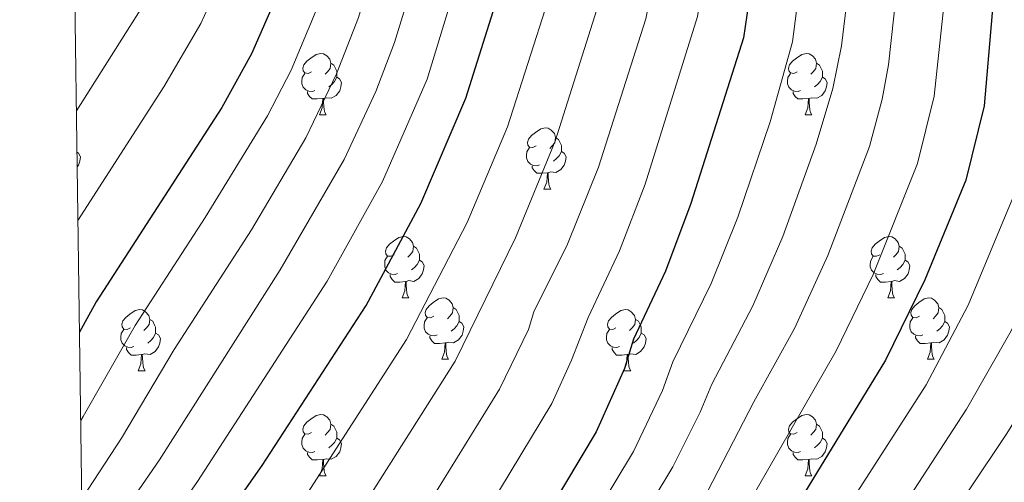
# Model space of a CAD drawing. Units: metres. Extents: x 595533 to 600030, y 4784232 to 4787266.
# Drawn here: x 596428 to 596589, y 4786349 to 4786425 of the extents above; entities that cross this region are included whole.
import ezdxf

# ---------------------------------------------------------------- set-up
doc = ezdxf.new("R2010")
doc.units = ezdxf.units.M
doc.header["$MEASUREMENT"] = 0
for name, color, linetype, lineweight in [('Nivel 36', 7, 'Continuous', 0), ('Nivel 4', 7, 'Continuous', 0), ('Nivel 5', 7, 'Continuous', 0), ('Nivel 61', 7, 'Continuous', 0), ('Nivel 63', 7, 'Continuous', 0)]:
    doc.layers.add(name, color=color, linetype=linetype, lineweight=lineweight)

msp = doc.modelspace()

# ---------------------------------------------------------------- linework, layer by layer
at = {"layer": 'Nivel 36', "color": 92, "linetype": 'Continuous', "lineweight": 0}
for p, q in [((596476.73, 4786408.98), (596477.86, 4786408.98)), ((596556.06, 4786408.98), (596557.18, 4786408.98)), ((596513.42, 4786396.84), (596514.55, 4786396.84)), ((596490.24, 4786379.07), (596491.36, 4786379.07)), ((596569.56, 4786379.07), (596570.69, 4786379.07)), ((596496.71, 4786369.04), (596497.84, 4786369.04)), ((596576.04, 4786369.04), (596577.16, 4786369.04)), ((596447.16, 4786367.13), (596448.28, 4786367.13)), ((596526.48, 4786367.13), (596527.61, 4786367.13)), ((596476.73, 4786349.99), (596477.86, 4786349.99)), ((596556.06, 4786349.99), (596557.18, 4786349.99))]:
    msp.add_line(p, q, dxfattribs=at)
at = {"layer": 'Nivel 36', "color": 92, "linetype": 'Continuous', "lineweight": 0, "flags": 128}
for points in [[(596475.43, 4786416.04), (596474.9, 4786415.77), (596474.37, 4786415.83), (596474.11, 4786416.2), (596474.05, 4786416.62), (596474.21, 4786417.14), (596474.69, 4786417.74), (596475.33, 4786418.27), (596476.23, 4786418.85), (596476.97, 4786419.01), (596477.4, 4786418.96), (596477.93, 4786418.64), (596478.46, 4786418.06), (596478.62, 4786417.42), (596478.51, 4786416.57), (596478.08, 4786416.04), (596477.66, 4786415.61)], [(596554.76, 4786416.04), (596554.23, 4786415.77), (596553.7, 4786415.83), (596553.43, 4786416.2), (596553.38, 4786416.62), (596553.54, 4786417.14), (596554.02, 4786417.74), (596554.65, 4786418.27), (596555.55, 4786418.85), (596556.3, 4786419.01), (596556.72, 4786418.96), (596557.25, 4786418.64), (596557.78, 4786418.06), (596557.94, 4786417.42), (596557.83, 4786416.57), (596557.41, 4786416.04), (596556.99, 4786415.61)], [(596478.62, 4786417.42), (596479.09, 4786417.1), (596479.41, 4786416.46), (596479.57, 4786416.14), (596479.57, 4786415.56), (596479.57, 4786415.14), (596479.2, 4786414.45), (596478.78, 4786413.97), (596478.3, 4786413.55)], [(596557.94, 4786417.42), (596558.42, 4786417.1), (596558.73, 4786416.46), (596558.89, 4786416.14), (596558.89, 4786415.56), (596558.89, 4786415.14), (596558.52, 4786414.45), (596558.1, 4786413.97), (596557.62, 4786413.55)], [(596476.02, 4786412.96), (596475.59, 4786412.8), (596475.01, 4786412.86), (596474.53, 4786413.07), (596474.11, 4786413.49), (596473.89, 4786414.08), (596473.89, 4786414.5), (596473.95, 4786415.08), (596474.37, 4786415.77)], [(596555.34, 4786412.96), (596554.92, 4786412.8), (596554.33, 4786412.86), (596553.86, 4786413.07), (596553.43, 4786413.49), (596553.22, 4786414.08), (596553.22, 4786414.5), (596553.27, 4786415.08), (596553.7, 4786415.77)], [(596479.57, 4786415.14), (596480.02, 4786414.89), (596480.37, 4786414.27), (596480.26, 4786413.55), (596480.05, 4786412.91), (596479.46, 4786412.17), (596478.67, 4786411.69), (596477.82, 4786411.79), (596477.39, 4786411.66)], [(596558.89, 4786415.14), (596559.35, 4786414.89), (596559.69, 4786414.27), (596559.58, 4786413.55), (596559.37, 4786412.91), (596558.79, 4786412.17), (596557.99, 4786411.69), (596557.14, 4786411.79), (596556.71, 4786411.66)], [(596477.28, 4786411.66), (596476.39, 4786411.58), (596475.54, 4786411.58), (596475.12, 4786412.01), (596474.8, 4786412.48), (596474.8, 4786412.8)], [(596556.6, 4786411.66), (596555.71, 4786411.58), (596554.87, 4786411.58), (596554.44, 4786412.01), (596554.12, 4786412.48), (596554.12, 4786412.8)], [(596476.73, 4786408.98), (596477.17, 4786410.14), (596477.28, 4786411.66), (596477.39, 4786411.66), (596477.42, 4786411.08), (596477.46, 4786410.39), (596477.53, 4786409.78), (596477.64, 4786409.38), (596477.86, 4786408.98)], [(596556.06, 4786408.98), (596556.49, 4786410.14), (596556.6, 4786411.66), (596556.71, 4786411.66), (596556.75, 4786411.08), (596556.78, 4786410.39), (596556.85, 4786409.78), (596556.97, 4786409.38), (596557.18, 4786408.98)], [(596512.12, 4786403.9), (596511.59, 4786403.64), (596511.06, 4786403.69), (596510.8, 4786404.06), (596510.74, 4786404.48), (596510.9, 4786405), (596511.38, 4786405.6), (596512.02, 4786406.13), (596512.92, 4786406.71), (596513.66, 4786406.87), (596514.09, 4786406.82), (596514.62, 4786406.5), (596515.15, 4786405.92), (596515.31, 4786405.28), (596515.2, 4786404.43), (596514.77, 4786403.9), (596514.35, 4786403.48)], [(596515.31, 4786405.28), (596515.78, 4786404.96), (596516.1, 4786404.32), (596516.26, 4786404), (596516.26, 4786403.42), (596516.26, 4786403), (596515.89, 4786402.31), (596515.47, 4786401.83), (596514.99, 4786401.41)], [(596437.14, 4786402.88), (596437.39, 4786402.75), (596437.73, 4786402.14), (596437.62, 4786401.41), (596437.41, 4786400.77), (596437.18, 4786400.47)], [(596512.71, 4786400.82), (596512.28, 4786400.66), (596511.7, 4786400.72), (596511.22, 4786400.93), (596510.8, 4786401.36), (596510.58, 4786401.94), (596510.58, 4786402.36), (596510.64, 4786402.94), (596511.06, 4786403.64)], [(596516.26, 4786403), (596516.71, 4786402.75), (596517.06, 4786402.14), (596516.95, 4786401.41), (596516.74, 4786400.77), (596516.15, 4786400.03), (596515.36, 4786399.55), (596514.51, 4786399.66), (596514.08, 4786399.52)], [(596513.97, 4786399.52), (596513.08, 4786399.44), (596512.23, 4786399.44), (596511.81, 4786399.87), (596511.49, 4786400.34), (596511.49, 4786400.66)], [(596513.42, 4786396.84), (596513.86, 4786398), (596513.97, 4786399.52), (596514.08, 4786399.52), (596514.11, 4786398.94), (596514.15, 4786398.26), (596514.22, 4786397.64), (596514.33, 4786397.24), (596514.55, 4786396.84)], [(596488.94, 4786386.13), (596488.41, 4786385.87), (596487.88, 4786385.92), (596487.61, 4786386.29), (596487.56, 4786386.72), (596487.72, 4786387.24), (596488.2, 4786387.83), (596488.83, 4786388.36), (596489.73, 4786388.95), (596490.48, 4786389.11), (596490.9, 4786389.05), (596491.43, 4786388.74), (596491.96, 4786388.15), (596492.12, 4786387.51), (596492.01, 4786386.66), (596491.59, 4786386.13), (596491.17, 4786385.71)], [(596568.26, 4786386.13), (596567.73, 4786385.87), (596567.2, 4786385.92), (596566.94, 4786386.29), (596566.88, 4786386.72), (596567.04, 4786387.24), (596567.52, 4786387.83), (596568.16, 4786388.36), (596569.06, 4786388.95), (596569.8, 4786389.11), (596570.23, 4786389.05), (596570.76, 4786388.74), (596571.29, 4786388.15), (596571.45, 4786387.51), (596571.34, 4786386.66), (596570.91, 4786386.13), (596570.49, 4786385.71)], [(596492.12, 4786387.51), (596492.6, 4786387.2), (596492.91, 4786386.56), (596493.07, 4786386.24), (596493.07, 4786385.66), (596493.07, 4786385.23), (596492.7, 4786384.54), (596492.28, 4786384.06), (596491.8, 4786383.64)], [(596571.45, 4786387.51), (596571.92, 4786387.2), (596572.24, 4786386.56), (596572.4, 4786386.24), (596572.4, 4786385.66), (596572.4, 4786385.23), (596572.03, 4786384.54), (596571.61, 4786384.06), (596571.13, 4786383.64)], [(596489.52, 4786383.05), (596489.1, 4786382.89), (596488.51, 4786382.95), (596488.04, 4786383.16), (596487.61, 4786383.59), (596487.4, 4786384.17), (596487.4, 4786384.59), (596487.45, 4786385.18), (596487.88, 4786385.87)], [(596493.07, 4786385.23), (596493.53, 4786384.98), (596493.87, 4786384.37), (596493.76, 4786383.64), (596493.55, 4786383), (596492.97, 4786382.26), (596492.17, 4786381.78), (596491.32, 4786381.89), (596490.89, 4786381.76)], [(596568.85, 4786383.05), (596568.42, 4786382.89), (596567.84, 4786382.95), (596567.36, 4786383.16), (596566.94, 4786383.59), (596566.72, 4786384.17), (596566.72, 4786384.59), (596566.78, 4786385.18), (596567.2, 4786385.87)], [(596572.4, 4786385.23), (596572.85, 4786384.98), (596573.2, 4786384.37), (596573.09, 4786383.64), (596572.88, 4786383), (596572.29, 4786382.26), (596571.5, 4786381.78), (596570.65, 4786381.89), (596570.22, 4786381.76)], [(596490.78, 4786381.76), (596489.89, 4786381.67), (596489.05, 4786381.67), (596488.62, 4786382.1), (596488.3, 4786382.58), (596488.3, 4786382.89)], [(596490.24, 4786379.07), (596490.67, 4786380.23), (596490.78, 4786381.76), (596490.89, 4786381.76), (596490.93, 4786381.17), (596490.96, 4786380.49), (596491.03, 4786379.87), (596491.15, 4786379.47), (596491.36, 4786379.07)], [(596570.11, 4786381.76), (596569.22, 4786381.67), (596568.37, 4786381.67), (596567.95, 4786382.1), (596567.63, 4786382.58), (596567.63, 4786382.89)], [(596569.56, 4786379.07), (596570, 4786380.23), (596570.11, 4786381.76), (596570.22, 4786381.76), (596570.25, 4786381.17), (596570.29, 4786380.49), (596570.36, 4786379.87), (596570.47, 4786379.47), (596570.69, 4786379.07)], [(596495.41, 4786376.1), (596494.88, 4786375.83), (596494.35, 4786375.89), (596494.09, 4786376.26), (596494.03, 4786376.68), (596494.19, 4786377.2), (596494.67, 4786377.8), (596495.31, 4786378.33), (596496.21, 4786378.91), (596496.95, 4786379.07), (596497.38, 4786379.02), (596497.91, 4786378.7), (596498.44, 4786378.12), (596498.6, 4786377.48), (596498.49, 4786376.63), (596498.06, 4786376.1), (596497.64, 4786375.67)], [(596574.74, 4786376.1), (596574.21, 4786375.83), (596573.68, 4786375.89), (596573.41, 4786376.26), (596573.36, 4786376.68), (596573.52, 4786377.2), (596574, 4786377.8), (596574.63, 4786378.33), (596575.53, 4786378.91), (596576.28, 4786379.07), (596576.7, 4786379.02), (596577.23, 4786378.7), (596577.76, 4786378.12), (596577.92, 4786377.48), (596577.81, 4786376.63), (596577.39, 4786376.1), (596576.97, 4786375.67)], [(596445.86, 4786374.19), (596445.33, 4786373.93), (596444.8, 4786373.98), (596444.53, 4786374.35), (596444.48, 4786374.78), (596444.64, 4786375.3), (596445.12, 4786375.89), (596445.75, 4786376.42), (596446.65, 4786377.01), (596447.4, 4786377.17), (596447.82, 4786377.11), (596448.35, 4786376.8), (596448.88, 4786376.21), (596449.04, 4786375.57), (596448.93, 4786374.72), (596448.51, 4786374.19), (596448.09, 4786373.77)], [(596498.6, 4786377.48), (596499.07, 4786377.16), (596499.39, 4786376.52), (596499.55, 4786376.2), (596499.55, 4786375.62), (596499.55, 4786375.2), (596499.18, 4786374.51), (596498.76, 4786374.03), (596498.28, 4786373.61)], [(596525.18, 4786374.19), (596524.65, 4786373.93), (596524.12, 4786373.98), (596523.86, 4786374.35), (596523.8, 4786374.78), (596523.96, 4786375.3), (596524.44, 4786375.89), (596525.08, 4786376.42), (596525.98, 4786377.01), (596526.72, 4786377.17), (596527.15, 4786377.11), (596527.68, 4786376.8), (596528.21, 4786376.21), (596528.37, 4786375.57), (596528.26, 4786374.72), (596527.83, 4786374.19), (596527.41, 4786373.77)], [(596577.92, 4786377.48), (596578.4, 4786377.16), (596578.71, 4786376.52), (596578.87, 4786376.2), (596578.87, 4786375.62), (596578.87, 4786375.2), (596578.5, 4786374.51), (596578.08, 4786374.03), (596577.6, 4786373.61)], [(596449.04, 4786375.57), (596449.52, 4786375.26), (596449.83, 4786374.62), (596449.99, 4786374.3), (596449.99, 4786373.72), (596449.99, 4786373.29), (596449.62, 4786372.6), (596449.2, 4786372.12), (596448.72, 4786371.7)], [(596496, 4786373.02), (596495.57, 4786372.86), (596494.99, 4786372.92), (596494.51, 4786373.13), (596494.09, 4786373.55), (596493.87, 4786374.14), (596493.87, 4786374.56), (596493.93, 4786375.14), (596494.35, 4786375.83)], [(596528.37, 4786375.57), (596528.84, 4786375.26), (596529.16, 4786374.62), (596529.32, 4786374.3), (596529.32, 4786373.72), (596529.32, 4786373.29), (596528.95, 4786372.6), (596528.53, 4786372.12), (596528.05, 4786371.7)], [(596575.32, 4786373.02), (596574.9, 4786372.86), (596574.31, 4786372.92), (596573.84, 4786373.13), (596573.41, 4786373.55), (596573.2, 4786374.14), (596573.2, 4786374.56), (596573.25, 4786375.14), (596573.68, 4786375.83)], [(596446.44, 4786371.11), (596446.02, 4786370.95), (596445.43, 4786371.01), (596444.96, 4786371.22), (596444.53, 4786371.65), (596444.32, 4786372.23), (596444.32, 4786372.65), (596444.37, 4786373.24), (596444.8, 4786373.93)], [(596499.55, 4786375.2), (596500, 4786374.95), (596500.35, 4786374.33), (596500.24, 4786373.61), (596500.03, 4786372.97), (596499.44, 4786372.23), (596498.65, 4786371.75), (596497.8, 4786371.85), (596497.37, 4786371.72)], [(596525.77, 4786371.11), (596525.34, 4786370.95), (596524.76, 4786371.01), (596524.28, 4786371.22), (596523.86, 4786371.65), (596523.64, 4786372.23), (596523.64, 4786372.65), (596523.7, 4786373.24), (596524.12, 4786373.93)], [(596578.87, 4786375.2), (596579.33, 4786374.95), (596579.67, 4786374.33), (596579.56, 4786373.61), (596579.35, 4786372.97), (596578.77, 4786372.23), (596577.97, 4786371.75), (596577.12, 4786371.85), (596576.69, 4786371.72)], [(596449.99, 4786373.29), (596450.45, 4786373.04), (596450.79, 4786372.43), (596450.68, 4786371.7), (596450.47, 4786371.06), (596449.89, 4786370.32), (596449.09, 4786369.84), (596448.24, 4786369.95), (596447.81, 4786369.82)], [(596497.26, 4786371.72), (596496.37, 4786371.64), (596495.52, 4786371.64), (596495.1, 4786372.07), (596494.78, 4786372.54), (596494.78, 4786372.86)], [(596529.32, 4786373.29), (596529.77, 4786373.04), (596530.12, 4786372.43), (596530.01, 4786371.7), (596529.8, 4786371.06), (596529.21, 4786370.32), (596528.42, 4786369.84), (596527.57, 4786369.95), (596527.14, 4786369.82)], [(596576.58, 4786371.72), (596575.69, 4786371.64), (596574.85, 4786371.64), (596574.42, 4786372.07), (596574.1, 4786372.54), (596574.1, 4786372.86)], [(596447.7, 4786369.82), (596446.81, 4786369.73), (596445.97, 4786369.73), (596445.54, 4786370.16), (596445.22, 4786370.64), (596445.22, 4786370.95)], [(596496.71, 4786369.04), (596497.15, 4786370.2), (596497.26, 4786371.72), (596497.37, 4786371.72), (596497.4, 4786371.14), (596497.44, 4786370.45), (596497.51, 4786369.84), (596497.62, 4786369.44), (596497.84, 4786369.04)], [(596527.03, 4786369.82), (596526.14, 4786369.73), (596525.29, 4786369.73), (596524.87, 4786370.16), (596524.55, 4786370.64), (596524.55, 4786370.95)], [(596576.04, 4786369.04), (596576.47, 4786370.2), (596576.58, 4786371.72), (596576.69, 4786371.72), (596576.73, 4786371.14), (596576.76, 4786370.45), (596576.83, 4786369.84), (596576.95, 4786369.44), (596577.16, 4786369.04)], [(596447.16, 4786367.13), (596447.59, 4786368.29), (596447.7, 4786369.82), (596447.81, 4786369.82), (596447.85, 4786369.23), (596447.88, 4786368.55), (596447.95, 4786367.93), (596448.07, 4786367.53), (596448.28, 4786367.13)], [(596526.48, 4786367.13), (596526.92, 4786368.29), (596527.03, 4786369.82), (596527.14, 4786369.82), (596527.17, 4786369.23), (596527.21, 4786368.55), (596527.28, 4786367.93), (596527.39, 4786367.53), (596527.61, 4786367.13)], [(596475.43, 4786357.05), (596474.9, 4786356.78), (596474.37, 4786356.84), (596474.11, 4786357.21), (596474.05, 4786357.63), (596474.21, 4786358.15), (596474.69, 4786358.75), (596475.33, 4786359.28), (596476.23, 4786359.86), (596476.97, 4786360.02), (596477.4, 4786359.97), (596477.93, 4786359.65), (596478.46, 4786359.07), (596478.62, 4786358.43), (596478.51, 4786357.58), (596478.08, 4786357.05), (596477.66, 4786356.62)], [(596554.76, 4786357.05), (596554.23, 4786356.78), (596553.7, 4786356.84), (596553.43, 4786357.21), (596553.38, 4786357.63), (596553.54, 4786358.15), (596554.02, 4786358.75), (596554.65, 4786359.28), (596555.55, 4786359.86), (596556.3, 4786360.02), (596556.72, 4786359.97), (596557.25, 4786359.65), (596557.78, 4786359.07), (596557.94, 4786358.43), (596557.83, 4786357.58), (596557.41, 4786357.05), (596556.99, 4786356.62)], [(596478.62, 4786358.43), (596479.09, 4786358.11), (596479.41, 4786357.47), (596479.57, 4786357.15), (596479.57, 4786356.58), (596479.57, 4786356.15), (596479.2, 4786355.46), (596478.78, 4786354.98), (596478.3, 4786354.56)], [(596557.94, 4786358.43), (596558.42, 4786358.11), (596558.73, 4786357.47), (596558.89, 4786357.15), (596558.89, 4786356.57), (596558.89, 4786356.15), (596558.52, 4786355.46), (596558.1, 4786354.98), (596557.62, 4786354.56)], [(596476.02, 4786353.97), (596475.59, 4786353.81), (596475.01, 4786353.87), (596474.53, 4786354.08), (596474.11, 4786354.5), (596473.89, 4786355.09), (596473.89, 4786355.51), (596473.95, 4786356.1), (596474.37, 4786356.78)], [(596479.57, 4786356.15), (596480.02, 4786355.9), (596480.37, 4786355.28), (596480.26, 4786354.56), (596480.05, 4786353.92), (596479.46, 4786353.18), (596478.67, 4786352.7), (596477.82, 4786352.8), (596477.39, 4786352.68)], [(596555.34, 4786353.97), (596554.92, 4786353.81), (596554.33, 4786353.87), (596553.86, 4786354.08), (596553.43, 4786354.5), (596553.22, 4786355.09), (596553.22, 4786355.51), (596553.27, 4786356.09), (596553.7, 4786356.78)], [(596558.89, 4786356.15), (596559.35, 4786355.9), (596559.69, 4786355.28), (596559.58, 4786354.56), (596559.37, 4786353.92), (596558.79, 4786353.18), (596557.99, 4786352.7), (596557.14, 4786352.8), (596556.71, 4786352.68)], [(596477.28, 4786352.68), (596476.39, 4786352.59), (596475.54, 4786352.59), (596475.12, 4786353.02), (596474.8, 4786353.5), (596474.8, 4786353.81)], [(596556.6, 4786352.68), (596555.71, 4786352.59), (596554.87, 4786352.59), (596554.44, 4786353.02), (596554.12, 4786353.49), (596554.12, 4786353.81)], [(596476.73, 4786349.99), (596477.17, 4786351.15), (596477.28, 4786352.68), (596477.39, 4786352.68), (596477.42, 4786352.09), (596477.46, 4786351.4), (596477.53, 4786350.79), (596477.64, 4786350.39), (596477.86, 4786349.99)], [(596556.06, 4786349.99), (596556.49, 4786351.15), (596556.6, 4786352.68), (596556.71, 4786352.68), (596556.75, 4786352.09), (596556.78, 4786351.4), (596556.85, 4786350.79), (596556.97, 4786350.39), (596557.18, 4786349.99)]]:
    msp.add_lwpolyline(points, dxfattribs=at)
at = {"layer": 'Nivel 4', "color": 36, "linetype": 'Continuous', "lineweight": 30, "flags": 128}
for points, elevation in [([(596438.46, 4786310.44), (596467.37, 4786351.66), (596484.37, 4786377.85), (596493.33, 4786394.52), (596500.64, 4786411.71), (596511.41, 4786446), (596514.84, 4786464.75), (596516.32, 4786484.51), (596516.23, 4786501.55), (596516.66, 4786506.53), (596517.04, 4786538.94), (596521.21, 4786593.77), (596528.72, 4786663.9), (596537.8, 4786717.35), (596541.08, 4786742.69), (596541.06, 4786750.88), (596542.02, 4786765.56)], 525), ([(596491.46, 4786679.44), (596488.76, 4786663.32), (596486.68, 4786645.57), (596482.78, 4786593.3), (596481.41, 4786569.61), (596481.03, 4786547.41), (596480.16, 4786530.87), (596480.73, 4786505.38), (596479.32, 4786476.11), (596478.32, 4786465.38), (596476.5, 4786454.62), (596474.26, 4786444.28), (596469.74, 4786428.31), (596465.63, 4786418.95), (596460.8, 4786410.2), (596440.29, 4786378.44), (596437.56, 4786373.47)], 500), ([(596584.1, 4786589.45), (596587.3, 4786445.08), (596587.07, 4786430.8), (596585.33, 4786410.44), (596582.3, 4786398.29), (596575.65, 4786382.05), (596569.22, 4786368.89), (596522.33, 4786292.08), (596512.04, 4786279.16), (596507.13, 4786271.4), (596500.44, 4786262.87), (596493.83, 4786251.88), (596483.73, 4786236.83), (596461.04, 4786207.62)], 575), ([(596552.94, 4786585.97), (596552.54, 4786556.24), (596551.28, 4786537.05), (596550.48, 4786484.81), (596548.16, 4786436.43), (596546, 4786421.57), (596537.42, 4786394.5), (596533.27, 4786383.42), (596528.03, 4786372.32), (596526.57, 4786367.53), (596521.97, 4786357.16), (596506.42, 4786331.2), (596495.92, 4786309.54), (596487.98, 4786296.19), (596477.32, 4786281.12), (596467.19, 4786267.72), (596451.65, 4786250.35), (596441.02, 4786234.18), (596439.57, 4786232.47)], 550)]:
    msp.add_lwpolyline(points, dxfattribs=dict(at, elevation=elevation))
at = {"layer": 'Nivel 5', "color": 36, "linetype": 'Continuous', "lineweight": 0, "flags": 128}
for points, elevation in [([(596432.01, 4786764.35), (596444.33, 4786763.86), (596461.22, 4786760.24), (596469.04, 4786754.43), (596471.72, 4786749.64), (596472.6, 4786746.66), (596473.31, 4786742.87), (596473.97, 4786733.43), (596472.97, 4786721.32), (596473.15, 4786710.46), (596472.7, 4786693.92), (596469.06, 4786648.13), (596466.66, 4786594.93), (596465.91, 4786571), (596464.87, 4786503.72), (596462.94, 4786478.1), (596461.22, 4786466.19), (596459.74, 4786458.29), (596458, 4786451.26), (596455.98, 4786444.72), (596452.2, 4786435.27), (596449.15, 4786428.84), (596437.05, 4786409.64)], 490), ([(596571.49, 4786597.45), (596571.91, 4786557.56), (596571.67, 4786537), (596572.05, 4786484.61), (596571.83, 4786447.14), (596571.45, 4786433.12), (596569.67, 4786417.15), (596568.63, 4786411.53), (596566.57, 4786403.79), (596559.8, 4786386.02), (596554.33, 4786374.08), (596547.69, 4786362.1), (596540.16, 4786347.56), (596523.83, 4786320.62), (596511.76, 4786299.07), (596503.54, 4786287.76), (596497.16, 4786278.05), (596491.2, 4786270.17), (596482.34, 4786256.97), (596467.41, 4786237.75), (596456.16, 4786222.41)], 565), ([(596490.56, 4786594.82), (596488.99, 4786569.46), (596488.34, 4786547.2), (596487.53, 4786532.23), (596487.88, 4786505.5), (596487.07, 4786485.23), (596485.61, 4786465.37), (596483.63, 4786453.7), (596481.06, 4786442.69), (596476.43, 4786426.6), (596472.12, 4786416.28), (596468.27, 4786408.81), (596458.06, 4786392.21), (596446.66, 4786374.55), (596438.17, 4786359.68), (596437.77, 4786359.05)], 505), ([(596505.98, 4786595.54), (596502.53, 4786540.33), (596502.24, 4786531.84), (596502.26, 4786507.27), (596501.7, 4786484.87), (596500.35, 4786466.31), (596497.88, 4786451.85), (596494.37, 4786438.38), (596489, 4786420.81), (596485.93, 4786412.83), (596480.8, 4786401.67), (596470.32, 4786383.65), (596450.62, 4786352.6), (596438.12, 4786334.41)], 515), ([(596513.59, 4786594.65), (596509.78, 4786539.64), (596509, 4786484.69), (596507.6, 4786465.53), (596504.58, 4786448.46), (596494.36, 4786414.81), (596487.07, 4786398.1), (596478.02, 4786381.8), (596456.84, 4786349.06), (596438.29, 4786322.35)], 520), ([(596498.17, 4786593.93), (596496.44, 4786566.8), (596494.89, 4786532.03), (596495.06, 4786507.64), (596494.38, 4786485.05), (596493.11, 4786467.08), (596490.76, 4786452.77), (596487.72, 4786440.53), (596483.11, 4786424.89), (596479.54, 4786415.69), (596474.54, 4786405.24), (596465.64, 4786390.18), (596453.02, 4786370.65), (596444.39, 4786356.14), (596438.03, 4786346.38), (596437.95, 4786346.27)], 510), ([(596527.64, 4786593.6), (596523.89, 4786538.56), (596523.49, 4786506.64), (596523.14, 4786501.65), (596523.15, 4786484.57), (596521.75, 4786464.27), (596518.84, 4786445.77), (596514.12, 4786427.76), (596507.47, 4786407.05), (596500.89, 4786391.4), (596490.95, 4786372.25), (596462.74, 4786328.5), (596445.24, 4786303.17), (596438.69, 4786294.08)], 530), ([(596534.07, 4786593.44), (596532.2, 4786558.7), (596530.74, 4786538.19), (596529.98, 4786484.63), (596528.66, 4786463.78), (596526.27, 4786445.54), (596524.62, 4786436.89), (596522.06, 4786426.22), (596515.25, 4786404.71), (596508.75, 4786388.91), (596498.91, 4786368.74), (596482.13, 4786342.25), (596469.66, 4786321.67), (596461.54, 4786309.42), (596444.9, 4786286.15), (596438.91, 4786278.37)], 535), ([(596565.46, 4786593.62), (596565.47, 4786557.86), (596564.88, 4786537.02), (596564.86, 4786484.68), (596564.11, 4786447.21), (596563.58, 4786433.4), (596562, 4786420.28), (596560.58, 4786413.28), (596557.88, 4786404.18), (596552.42, 4786389.13), (596547.53, 4786377.76), (596540.86, 4786364.97), (596538.94, 4786360.39), (596534.48, 4786351.45), (596518.07, 4786324.22), (596506.48, 4786302.56), (596492.17, 4786281.37), (596478.59, 4786262.34), (596462.31, 4786242.16), (596452, 4786227.37)], 560), ([(596577.92, 4786589.65), (596579.55, 4786445.04), (596579.22, 4786431.43), (596577.15, 4786412.05), (596574.44, 4786401.04), (596567.19, 4786382.91), (596561.14, 4786370.41), (596546.36, 4786344.58), (596529.59, 4786317.01), (596517.04, 4786295.57), (596508.23, 4786284.07), (596502.14, 4786274.72), (596496.3, 4786267.23), (596487.46, 4786253.49), (596478.42, 4786240.77), (596463.32, 4786221.13)], 570), ([(596540.16, 4786588.29), (596539.02, 4786558.62), (596537.59, 4786537.81), (596536.7, 4786482.19), (596535.58, 4786463.3), (596533.78, 4786445.93), (596532.34, 4786435.91), (596530.05, 4786424.67), (596522.32, 4786400.46), (596517.28, 4786387.84), (596511.78, 4786376.8), (596510.91, 4786373.93), (596506.16, 4786364.15), (596489, 4786336.39), (596479.33, 4786319.02), (596471.69, 4786306.92), (596452.33, 4786280.01), (596443.52, 4786269.14), (596439.12, 4786264.22)], 540), ([(596546.52, 4786586.53), (596545.82, 4786558.54), (596544.44, 4786537.43), (596543.54, 4786482.25), (596542.52, 4786463.28), (596540.54, 4786437.63), (596538.48, 4786425.07), (596529.95, 4786397.68), (596525.77, 4786386.78), (596520.61, 4786375.88), (596517.93, 4786368.9), (596514.72, 4786361.81), (596497.75, 4786333.76), (596488, 4786314.93), (596479.84, 4786301.55), (596469.3, 4786286.63), (596459.76, 4786273.86), (596443.07, 4786254.49), (596439.33, 4786248.95)], 545), ([(596559.19, 4786586.16), (596558.99, 4786556.38), (596558.08, 4786537.03), (596557.67, 4786484.74), (596555.95, 4786436.16), (596554, 4786420.92), (596550.35, 4786407.87), (596545.06, 4786392.24), (596540.72, 4786381.44), (596534.44, 4786368.64), (596532.76, 4786363.96), (596528.03, 4786353.96), (596512.31, 4786327.83), (596501.2, 4786306.05), (596490.22, 4786289.08), (596473.46, 4786265.73), (596457.22, 4786246.58), (596447.06, 4786231.52), (596444.03, 4786227.86)], 555), ([(596497.68, 4786222.66), (596513.79, 4786251.56), (596525.95, 4786269.1), (596536.15, 4786282.22), (596548.84, 4786300.13), (596551.94, 4786303.68), (596576.82, 4786338.64), (596589.04, 4786356.9), (596596.79, 4786369.52), (596601.81, 4786380.3), (596605.39, 4786389.63), (596608.18, 4786398.18), (596611.89, 4786412.68), (596613.4, 4786421.52), (596614.16, 4786430.79), (596615.27, 4786463.73), (596614.89, 4786508.05), (596611.45, 4786540.92), (596609.99, 4786550.15), (596608.39, 4786565.85), (596607.44, 4786569.19), (596604.98, 4786585.96)], 590), ([(596591.46, 4786578.65), (596592.72, 4786560.76), (596595.62, 4786505.37), (596596.44, 4786444.72), (596596.1, 4786430.79), (596594.63, 4786416.45), (596593.34, 4786407.74), (596590, 4786395.4), (596582.7, 4786377.88), (596575.83, 4786364.89), (596528.04, 4786290.44), (596516.68, 4786275.8), (596511.86, 4786268.38), (596505.35, 4786259.8), (596489.7, 4786234.54), (596481.4, 4786222.97)], 580), ([(596473.69, 4786571.29), (596473.35, 4786547.54), (596472.66, 4786531.31), (596472.81, 4786505.69), (596472.36, 4786495.78), (596471.12, 4786477.06), (596469.91, 4786466.64), (596468.12, 4786456.46), (596464.43, 4786442.1), (596460.97, 4786431.79), (596457.39, 4786423.9), (596451.31, 4786413.56), (596437.3, 4786391.73)], 495), ([(596491.5, 4786225.41), (596510.26, 4786256.73), (596516.6, 4786265.37), (596521.32, 4786272.45), (596531.54, 4786285.5), (596544.34, 4786304.56), (596548.44, 4786309.95), (596570.99, 4786343.3), (596582.43, 4786360.9), (596589.74, 4786373.7), (596594.04, 4786383.21), (596598.45, 4786394.9), (596601.4, 4786405.28), (596603.26, 4786414.56), (596604.48, 4786422.96)], 585)]:
    msp.add_lwpolyline(points, dxfattribs=dict(at, elevation=elevation))
at = {"layer": 'Nivel 61', "color": 250, "linetype": 'Continuous', "lineweight": 0}
msp.add_3dface([(596462.24, 4784638.75), (596429.33, 4786952.34), (599812.98, 4787001.16), (599847.09, 4784687.58)], dxfattribs=at)
at = {"layer": 'Nivel 63', "color": 7, "linetype": 'Continuous', "lineweight": 0}
msp.add_3dface([(595575.51, 4784232.11), (595532.63, 4787201.75), (599987.12, 4787266), (600030.08, 4784296.38)], dxfattribs=at)

doc.saveas('drawing.dxf')
